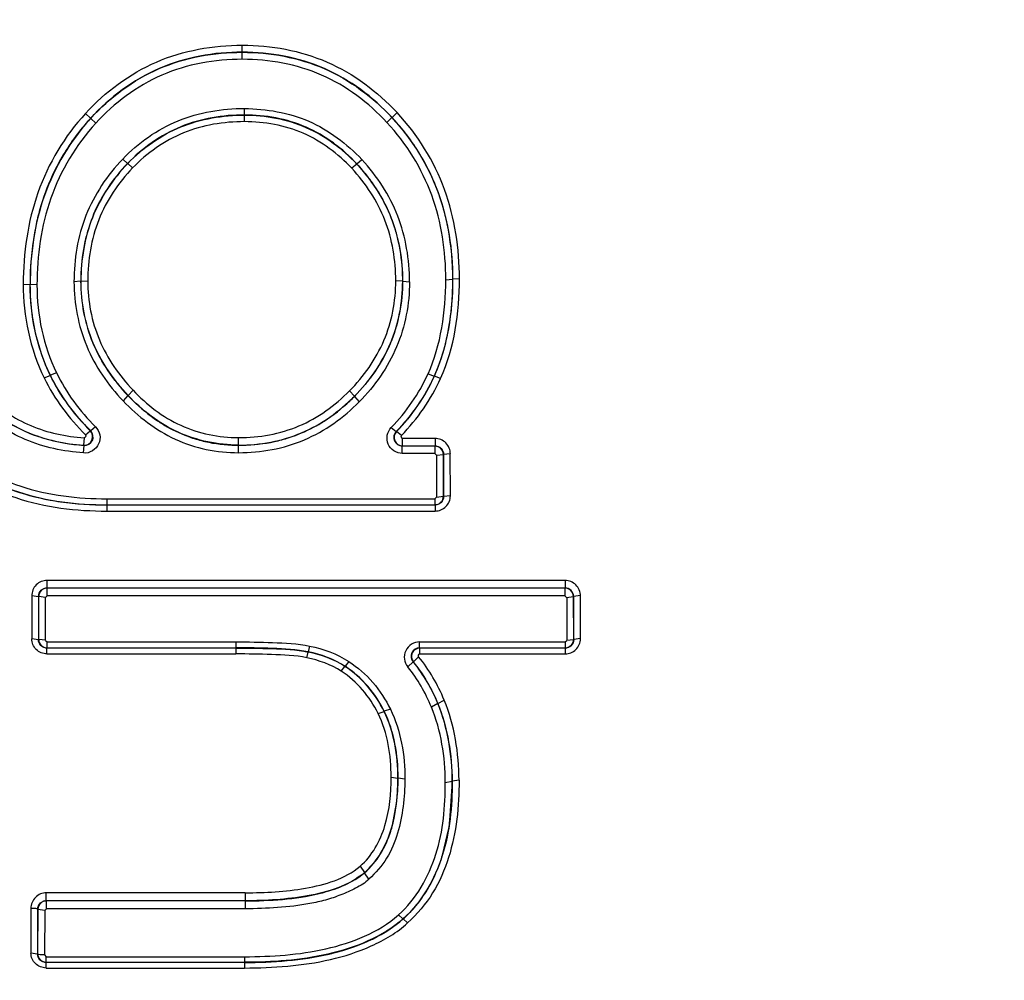
# Model space of a CAD drawing. Units: inches. Extents: x 0 to 20.3, y 0 to 11.
# Drawn here: x 2.1 to 2.3, y 8.5 to 8.7 of the extents above; entities that cross this region are included whole.
import ezdxf

# ---------------------------------------------------------------- set-up
doc = ezdxf.new("R2010")
doc.units = ezdxf.units.IN
doc.header["$LTSCALE"] = 0.935
doc.header["$MEASUREMENT"] = 0
doc.layers.get('0').update_dxf_attribs({"linetype": 'CONTINUOUS'})
doc.styles.get("Standard").update_dxf_attribs({"font": 'txt', "width": 0.8})
doc.dimstyles.new('DIMSTYLE_1', dxfattribs={"dimtxt": 0.09375, "dimasz": 0.1875, "dimexe": 0.125, "dimexo": 0.0625, "dimgap": 0.046875, "dimtad": 0, "dimtih": 1, "dimtoh": 1, "dimdec": 1, "dimlfac": 6.6666666667, "dimzin": 4, "dimdsep": 46, "dimtxsty": 'STANDARD', "dimblk": '_FILLED', "dimblk1": '_FILLED', "dimblk2": '_FILLED', "dimcen": 0.09, "dimadec": 0, "dimazin": 0, "dimtp": 0.001, "dimtm": 0.001, "dimtfac": 1, "dimtdec": 1, "dimtofl": 0, "dimtmove": 0, "dimatfit": 3, "dimldrblk": '_FILLED', "dimfxl": 1, "dimtolj": 1, "dimtzin": 4, "dimarcsym": 0})

# ---------------------------------------------------------------- blocks, each defined once
blk = doc.blocks.new('_FILLED')
at = {"color": 0, "linetype": 'BYBLOCK'}
blk.add_solid([(0, 0), (-1, 0.1666666667), (-1, -0.1666666667)], dxfattribs=at)
blk = doc.blocks.new('*D3')
at = {"color": 2, "linetype": 'CONTINUOUS'}
for p, q in [((2.5796002398, 9.3401296381), (0.4674073166, 9.3401296381)), ((0.5924073166, 9.3401296381), (0.5924073166, 8.7781979193)), ((0.5924073166, 8.0287662004), (0.5924073166, 8.4500729193)), ((2.5796002398, 8.0287662004), (0.4674073166, 8.0287662004))]:
    blk.add_line(p, q, dxfattribs=at)
at = {"color": 2, "linetype": 'CONTINUOUS', "xscale": 0.1875, "yscale": 0.1875, "zscale": 0.1875}
for p, rotation in [((0.5924073166, 9.3401296381), 90), ((0.5924073166, 8.0287662004), 270)]:
    blk.add_blockref('_FILLED', p, dxfattribs=dict(at, rotation=rotation))
at = {"color": 2, "linetype": 'CONTINUOUS', "insert": (0.5174073166, 8.7313229193), "char_height": 0.09375, "width": 0.375, "attachment_point": 2, "line_spacing_factor": 0.9}
blk.add_mtext('222\\P[8.7]', dxfattribs=at)

msp = doc.modelspace()

# ---------------------------------------------------------------- linework, layer by layer
at = {"color": 9, "linetype": 'CONTINUOUS'}
for p, q in [((2.1549596098, 8.6514424991), (2.1549596098, 8.653939969)), ((2.1553459429, 8.6404289401), (2.1553459429, 8.6427646434)), ((2.1281631461, 8.6410329972), (2.1272771288, 8.6418894244)), ((2.1281840145, 8.6410139415), (2.1281631291, 8.641033015)), ((2.1281840145, 8.6410139415), (2.1290699746, 8.6401557717)), ((2.1805156563, 8.6402747308), (2.1813960908, 8.6411388891)), ((2.1814168237, 8.6411580839), (2.1813960736, 8.6411388709)), ((2.1822972423, 8.6420204129), (2.1814168067, 8.641158066)), ((2.1346998535, 8.6330520335), (2.1338337764, 8.6338262777)), ((2.1752017494, 8.6329659672), (2.1760797884, 8.6337272368)), ((2.1346998335, 8.6330520495), (2.1347220968, 8.6330306994)), ((2.1347220968, 8.6330306994), (2.1355880706, 8.6322585645)), ((2.1751791608, 8.6329449291), (2.1743011307, 8.6321856547)), ((2.1752017494, 8.6329659672), (2.1751791899, 8.6329449584)), ((2.1909067144, 8.6125027681), (2.1921066127, 8.6125834311)), ((2.19213606, 8.6125834246), (2.1921065855, 8.6125834246)), ((2.1933359048, 8.612664205), (2.1921360744, 8.6125834228)), ((2.1162602162, 8.6117445068), (2.1174601531, 8.6116626655)), ((2.1174601285, 8.6116626692), (2.1174896047, 8.6116626692)), ((2.1186894494, 8.6115809625), (2.117489619, 8.6116626711)), ((2.1264304882, 8.6122293004), (2.1252306205, 8.6121482427)), ((2.1264304903, 8.6122292993), (2.1264599655, 8.6122292993)), ((2.1264599798, 8.6122292974), (2.1276598102, 8.6123104852)), ((2.1832660443, 8.6122292957), (2.1820662584, 8.612310486)), ((2.183295567, 8.6122292993), (2.1832660918, 8.6122292993)), ((2.1832955414, 8.6122293038), (2.1844954513, 8.6121482377)), ((2.1199569183, 8.5951822189), (2.1210352369, 8.5956075822)), ((2.1210352488, 8.5956075903), (2.1210631698, 8.5956212149)), ((2.1221414581, 8.5960479387), (2.1210631698, 8.5956212149)), ((2.1877640613, 8.595877511), (2.1888590636, 8.5954867468)), ((2.1888873601, 8.5954740702), (2.1888591004, 8.5954867266)), ((2.1899823741, 8.595084592), (2.1888873601, 8.5954740702)), ((2.134768632, 8.592042707), (2.1338975218, 8.5911125108)), ((2.1347680669, 8.592042171), (2.1347882183, 8.5920612583)), ((2.1347882206, 8.5920612591), (2.1356593151, 8.5929896962)), ((2.1747495579, 8.5919229212), (2.1738931323, 8.5928666877)), ((2.1747687917, 8.5919040527), (2.17474957, 8.5919229122)), ((2.1747687938, 8.5919040521), (2.1756252339, 8.5909584919)), ((2.1290352385, 8.5865287579), (2.1281885222, 8.5857888752)), ((2.1812677617, 8.5864005007), (2.1821258827, 8.5856724013)), ((2.1272581251, 8.5850891734), (2.1281064277, 8.5858252738)), ((2.1281064262, 8.5858252722), (2.1281885178, 8.585788885)), ((2.1822002444, 8.5857025373), (2.1821258821, 8.5856724019)), ((2.1830599837, 8.5849781635), (2.1822002557, 8.5857025467)), ((2.1269146683, 8.5819271676), (2.1270016593, 8.5832394126)), ((2.1270215665, 8.5845795035), (2.12693241, 8.5832700375)), ((2.1269324165, 8.5832700243), (2.1270016605, 8.5832394289)), ((2.1543157232, 8.5819580303), (2.1543157232, 8.5846116569)), ((2.1832164922, 8.5818164717), (2.1832164922, 8.5831319891)), ((2.1889766321, 8.5831319891), (2.1832164922, 8.5831319891)), ((2.1832769109, 8.5831574757), (2.1832769109, 8.5844703974)), ((2.1890021186, 8.5844703974), (2.1832769109, 8.5844703974)), ((2.1889766321, 8.5831319891), (2.1889766321, 8.5818164717)), ((2.1890021186, 8.5844703974), (2.1890021186, 8.5831574757)), ((2.1889766321, 8.5818164717), (2.1832164922, 8.5818164717)), ((2.1892762358, 8.5814937488), (2.1889766321, 8.5818164737)), ((2.1892770932, 8.5815166817), (2.1904768585, 8.5816327246)), ((2.1892835023, 8.5814931922), (2.1892835023, 8.5741028013)), ((2.1904769107, 8.5816327246), (2.1905064052, 8.5816622192)), ((2.1904769107, 8.5816327246), (2.1904898877, 8.5742517653)), ((2.1917063107, 8.5817784101), (2.1905064051, 8.5816622185)), ((2.1905195071, 8.5742221467), (2.1905064051, 8.5816622187)), ((2.1917194698, 8.5743154757), (2.1917063659, 8.5817459883)), ((2.189290073, 8.5741272832), (2.1904898612, 8.5742517653)), ((2.1904898877, 8.5742517653), (2.190519507, 8.5742221461)), ((2.1917193242, 8.5743468568), (2.190519507, 8.5742221462)), ((2.1310713898, 8.5727514459), (2.1310713898, 8.573826438)), ((2.1310713898, 8.573826438), (2.188990664, 8.573826438)), ((2.1310713898, 8.5727514459), (2.188990664, 8.5727514459)), ((2.1310713898, 8.5716453703), (2.1310713898, 8.5727173797)), ((2.188990664, 8.5738264352), (2.1892890725, 8.5741023503)), ((2.188990664, 8.573826438), (2.188990664, 8.5727514459)), ((2.1890247303, 8.5727173797), (2.1890247303, 8.5716453703)), ((2.1310713898, 8.5716453703), (2.1890247303, 8.5716453703)), ((2.1204839698, 8.5580604699), (2.1204839698, 8.5594021313)), ((2.2119713098, 8.5594021313), (2.1204839698, 8.5594021313)), ((2.2119713098, 8.5594021313), (2.2119713098, 8.5580604699)), ((2.1194548177, 8.5576559388), (2.1198504285, 8.5579197996)), ((2.1201942926, 8.5580313846), (2.1204839698, 8.5580604699)), ((2.1205085024, 8.5566917261), (2.1205085024, 8.5580359372)), ((2.2119467771, 8.5580359372), (2.1205085024, 8.5580359372)), ((2.2119467771, 8.5580359372), (2.2119467771, 8.5566917261)), ((2.1177785457, 8.5566720321), (2.1177618792, 8.549067754)), ((2.1177787217, 8.5567112867), (2.118978539, 8.5565663576)), ((2.1189785391, 8.5565663565), (2.1189618833, 8.5489560009)), ((2.1190080968, 8.5565367997), (2.118978539, 8.5565663576)), ((2.1189915974, 8.5489857138), (2.1190080968, 8.5565367997)), ((2.1202079172, 8.5563920634), (2.1190081462, 8.5565367997)), ((2.1201997646, 8.548801248), (2.1201997646, 8.5563622199)), ((2.1205085024, 8.5566917271), (2.1202092846, 8.5563631389)), ((2.2119467771, 8.5566917261), (2.1205085024, 8.5566917261)), ((2.2122459895, 8.5563631298), (2.2119467771, 8.556691727)), ((2.2122473651, 8.5563920634), (2.2134471333, 8.5565367993)), ((2.2122555331, 8.556362205), (2.2122555331, 8.5488012627)), ((2.2134471826, 8.5565367996), (2.2134767405, 8.5565663575)), ((2.2134471826, 8.5565367996), (2.2134636821, 8.5489857138)), ((2.2146766504, 8.5567112869), (2.2134767404, 8.5565663563)), ((2.2134933961, 8.548956001), (2.2134767404, 8.5565663567)), ((2.2146933959, 8.5490697259), (2.2146767385, 8.5566698527)), ((2.1177619737, 8.5491096443), (2.1189618833, 8.5489560012)), ((2.1189915974, 8.5489857138), (2.1189618835, 8.5489559999)), ((2.1201914143, 8.5488323435), (2.1189916239, 8.5489857137)), ((2.1201930385, 8.5488005574), (2.1204906919, 8.5485313661)), ((2.1204906919, 8.5474852652), (2.1204906919, 8.5485313691)), ((2.1204906919, 8.5485313691), (2.1538006133, 8.5485313691)), ((2.1538006133, 8.5485313691), (2.1538006133, 8.546406994)), ((2.1862560101, 8.5474852652), (2.1862560101, 8.5485313691)), ((2.1862560101, 8.5485313691), (2.2119645876, 8.5485313691)), ((2.2119645876, 8.5485313661), (2.212262245, 8.5488005747)), ((2.2119645876, 8.5485313691), (2.2119645876, 8.5474852652)), ((2.212263868, 8.5488323435), (2.2134636556, 8.5489857138)), ((2.2134636821, 8.5489857138), (2.213493396, 8.5489559999)), ((2.2146932132, 8.5491096441), (2.213493396, 8.5489559999)), ((2.1204554953, 8.546406994), (2.1204554953, 8.5474500686)), ((2.1538006133, 8.5474500686), (2.1204554953, 8.5474500686)), ((2.1204554953, 8.546406994), (2.1538006133, 8.546406994)), ((2.1204906919, 8.5474852652), (2.1538006133, 8.5474852652)), ((2.1663609471, 8.5457297678), (2.1665992262, 8.5467481673)), ((2.1665992262, 8.5467481673), (2.1666062003, 8.5467825851)), ((2.1668444794, 8.5478039595), (2.1666062003, 8.5467825851)), ((2.1862560101, 8.5474852652), (2.2119645876, 8.5474852652)), ((2.1863303298, 8.546406994), (2.1863303298, 8.5474500686)), ((2.1863303298, 8.546406994), (2.2119997842, 8.546406994)), ((2.2119997842, 8.5474500686), (2.2119997842, 8.546406994)), ((2.1737708611, 8.5450731094), (2.1731178797, 8.5442242056)), ((2.1841905138, 8.5441041041), (2.1851180447, 8.5450239855)), ((2.1851714433, 8.5450000753), (2.1851180259, 8.545023968)), ((2.1861004697, 8.5459166607), (2.1851714465, 8.5450000753)), ((2.1724461614, 8.5433490047), (2.1730991429, 8.5441953229)), ((2.1730991429, 8.5441953229), (2.1731178797, 8.5442242056)), ((2.1895088007, 8.5376496634), (2.1906202476, 8.5382677606)), ((2.1789381255, 8.5358960443), (2.1800145171, 8.5362572914)), ((2.180014517, 8.5362572914), (2.1800435366, 8.5362715813)), ((2.1811199784, 8.5366343547), (2.1800435497, 8.5362715918)), ((2.189483363, 8.5376393234), (2.1883719343, 8.5370204464)), ((2.1894833685, 8.537639323), (2.1895087995, 8.5376496657)), ((2.1812534199, 8.5246555528), (2.1824532494, 8.5244738712)), ((2.1824532658, 8.5244738755), (2.1824830091, 8.5244738755)), ((2.1836828952, 8.5242924929), (2.1824830075, 8.5244738761)), ((2.1908197944, 8.5237252275), (2.1920195846, 8.5239072778)), ((2.192049376, 8.52390727), (2.1920196303, 8.52390727)), ((2.1932492602, 8.5240896026), (2.1920493504, 8.5239072598)), ((2.1916358531, 8.517005389), (2.1920447683, 8.5229663348)), ((2.1814994468, 8.5161510628), (2.1822232145, 8.51999141)), ((2.190337008, 8.5108866244), (2.1914262787, 8.5155868756)), ((2.1757526755, 8.5088947993), (2.1765305925, 8.5077815844)), ((2.1765305918, 8.507781586), (2.1765463825, 8.5077630426)), ((2.177324312, 8.5066480179), (2.1765463845, 8.5077630398)), ((2.1203430318, 8.5028142409), (2.1203430318, 8.5042191674)), ((2.1554747197, 8.5042191674), (2.1203430318, 8.5042191674)), ((2.1554747197, 8.5042191674), (2.1554747197, 8.5028142409)), ((2.1176349503, 8.5014726523), (2.1176100729, 8.4935716694)), ((2.1188350478, 8.5013226798), (2.1188101924, 8.493417144)), ((2.1188648065, 8.5012929232), (2.1188350475, 8.5013226821)), ((2.1188401793, 8.4934471288), (2.1188648065, 8.5012929232)), ((2.1200646298, 8.5010850249), (2.1188648112, 8.5012929231)), ((2.1193266542, 8.5024228192), (2.1197134255, 8.5026758518)), ((2.1200338151, 8.5027812132), (2.1203430318, 8.5028142409)), ((2.1203654954, 8.5013843987), (2.1200646289, 8.501085033)), ((2.1203654954, 8.5013844025), (2.1203654954, 8.5027917773)), ((2.1554747197, 8.5027917773), (2.1203654954, 8.5027917773)), ((2.1554747197, 8.5013844025), (2.1203654954, 8.5013844025)), ((2.1554747197, 8.5027917773), (2.1554747197, 8.5013844025)), ((2.120064632, 8.5010850318), (2.1200399965, 8.4932302588)), ((2.1825481519, 8.5003127106), (2.183341493, 8.4996212868)), ((2.1833649531, 8.4995946335), (2.1833414643, 8.4996212874)), ((2.1841582206, 8.4989056745), (2.183364953, 8.4995946334)), ((2.1176102747, 8.4936343868), (2.1188101924, 8.4934171449)), ((2.1188401793, 8.4934471288), (2.1188101926, 8.4934171421)), ((2.1200399942, 8.4932302579), (2.1203389849, 8.4929289913)), ((2.1203389849, 8.4919463913), (2.1203389849, 8.4929289945)), ((2.1203389849, 8.4929289945), (2.1553459429, 8.4929289945)), ((2.1553459429, 8.4929289945), (2.1553459429, 8.4919463913)), ((2.1203011977, 8.4909291327), (2.1203011977, 8.4919086041)), ((2.1203011977, 8.4909291327), (2.1553459429, 8.4909291327)), ((2.1203389849, 8.4919463913), (2.1553459429, 8.4919463913)), ((2.1553459429, 8.4919086041), (2.1553459429, 8.4909291327))]:
    msp.add_line(p, q, dxfattribs=at)
for centre, radius, start, end in [((2.1575854791, 8.6140390736), 0.039928255, 138.5804941294, 149.7533559193), ((2.159033848, 8.6128106585), 0.0418270619, 137.5660310088, 138.6312080744), ((2.1500778968, 8.6121100973), 0.0427307157, 41.8467714319, 42.8274298582), ((2.1568336109, 8.6145451795), 0.0390238487, 149.8392083635, 155.3041155039), ((2.1535768123, 8.6148043711), 0.0383077029, 25.1238981936, 30.5767097494), ((2.1594094823, 8.6093834943), 0.0342164508, 136.2328045658, 137.4003886685), ((2.1501140349, 8.6096310142), 0.0342623948, 41.6734612662, 42.9269664158), ((2.1582260998, 8.6139506188), 0.040537408, 155.3629179042, 164.2423596465), ((2.1528303404, 8.6144926552), 0.0391159153, 16.0944458217, 25.0730562632), ((2.1546984031, 8.6130447474), 0.0282384323, 147.809170535, 153.4804336473), ((2.1544675727, 8.6128978888), 0.0288091675, 26.0158020337, 31.5507014137), ((2.161149452, 8.6131030837), 0.0435810673, 164.2137088615, 168.3245223112), ((2.1542446108, 8.6132915017), 0.0277222164, 153.5179900268, 163.1691483586), ((2.154895729, 8.6131236463), 0.0283253774, 16.745681547, 25.9852891969), ((2.1506212148, 8.6138438657), 0.0414183163, 11.8863556151, 16.1095846482), ((2.155067538, 8.6130509972), 0.0285795311, 163.1853353679, 167.5492235528), ((2.1542311462, 8.6129326567), 0.0290168073, 12.3280613504, 16.7287160889), ((2.1753231277, 8.611594777), 0.057863044, 178.8940720588, 179.9326637548), ((2.1617743126, 8.6122779175), 0.0353438301, 177.6083938457, 180.0788072612), ((2.1483519657, 8.6122768362), 0.0349436081, 359.9220630807, 2.189710632), ((2.137856829, 8.6124691878), 0.0542793512, 355.9928559954, 0.1205853666), ((2.1384296454, 8.6125214268), 0.0537064528, 0.0662480796, 1.2423089646), ((2.1567399399, 8.6115673824), 0.039279927, 179.8610095236, 187.7909746708), ((2.1440884466, 8.6120577082), 0.0480342198, 352.9442970137, 355.9630391075), ((2.1546393629, 8.6113299553), 0.0371665874, 187.8673108108, 188.6744382332), ((2.1603174843, 8.6162900511), 0.035223253, 223.5028181474, 225.5792144572), ((2.1507058425, 8.6155624388), 0.0337452906, 313.4979994093, 315.4857208713), ((2.1548349217, 8.609704562), 0.0266359027, 236.0993504965, 240.4957401028), ((2.1540610269, 8.6083224774), 0.025051915, 240.4794446532, 250.8689909098), ((2.1550798252, 8.6099191194), 0.0265813462, 287.8561403272, 297.9552856058), ((2.15475606, 8.6105143931), 0.0272589359, 297.9698569552, 302.4881379293), ((2.1281097051, 8.6119882379), 0.0286864001, 252.6054070263, 253.2849137562), ((2.1538821037, 8.6078943565), 0.0245888169, 250.9359451761, 257.0253823436), ((2.1543157593, 8.6119651947), 0.0286917975, 268.9406375166, 269.9999279721), ((2.1543166147, 8.6162772829), 0.0330038857, 269.9984522643, 271.021284167), ((2.1549524939, 8.6103745639), 0.0270539013, 282.1357175366, 287.8170569581), ((2.1299109946, 8.6220844564), 0.0493110723, 260.6784895918, 261.7930305795), ((2.1205023954, 8.5564963017), 0.0015656969, 101.3489090711, 114.6079403463), ((2.1404731109, 8.5245601555), 0.0420099908, 356.8529703896, 359.8934376817), ((2.130871167, 8.5237363779), 0.0611784477, 359.2788083764, 0.1600467251), ((2.1469061701, 8.5241990707), 0.0355668108, 353.2058255566, 356.8648517873), ((2.1491532129, 8.5225571334), 0.0428438629, 350.6369457489, 352.5546277313), ((2.1596140343, 8.5219777055), 0.0226477603, 342.3425251437, 345.0917252379), ((2.1607675017, 8.5199478392), 0.0309267088, 340.3913297505, 342.9629550444), ((2.1678957303, 8.5166697238), 0.0230616345, 324.5494619101, 328.9780466321), ((2.1610387225, 8.5350409028), 0.0318454044, 283.65902596, 285.031112708), ((2.1686364401, 8.5161275006), 0.0221437539, 313.8982176545, 324.5807502147), ((2.1203618023, 8.5012440389), 0.0015717762, 102.0445982857, 114.3627425643), ((2.1693953194, 8.5153746371), 0.0210750843, 311.5176449358, 313.8307744328), ((2.1654548097, 8.5216481781), 0.0284987704, 295.8454294156, 296.3433298442), ((2.1598227515, 8.5385945975), 0.0463901989, 283.0518894384, 283.8387891154)]:
    msp.add_arc(centre, radius, start, end, dxfattribs=at)
at = {"color": 7, "linetype": 'CONTINUOUS'}
for centre, radius, start, end in [((2.1832776703, 8.584658065), 0.0015005895, 135.8897453877, 269.9710060488), ((2.1889770138, 8.5816320922), 0.001499897, 0.024158923, 90.0145841815), ((2.1889906045, 8.5742507296), 0.0014992836, 270.0022760272, 0.0395815896), ((2.12050862, 8.5565354134), 0.0015005238, 90.0044905591, 179.9470651184), ((2.2119466683, 8.5565354222), 0.001500515, 0.0525950332, 89.9958450706), ((2.1204912063, 8.5489848743), 0.0014996091, 179.9679239555, 269.9803485544), ((2.2119644694, 8.5489844784), 0.0014992132, 270.0045141427, 0.0472121987), ((2.1863322624, 8.5459500718), 0.0014999981, 90.0738214487, 219.2963641987), ((2.1203654966, 8.5012910861), 0.0015006912, 90.0000422741, 179.9298613137), ((2.1203396164, 8.4934458288), 0.0014994377, 179.9503262301, 269.9758688394)]:
    msp.add_arc(centre, radius, start, end, dxfattribs=at)
at = {"color": 9, "linetype": 'CONTINUOUS'}
for points, knots in [([(2.127277169, 8.6418893868), (2.1307546853, 8.6456888284), (2.139306101, 8.6520958453), (2.1498063207, 8.6539399499), (2.1549596098, 8.653939969)], [0, 0, 0, 0, 0.4998704336, 1, 1, 1, 1]), ([(2.1549596098, 8.6527066599), (2.1499693379, 8.652706642), (2.1398005117, 8.6509266357), (2.1315274079, 8.644712825), (2.1281631429, 8.6410329834)], [0, 0, 0, 0, 0.5002175386, 1, 1, 1, 1]), ([(2.1281840262, 8.6410139925), (2.1315465081, 8.6446920585), (2.1398136014, 8.6509011568), (2.1499745625, 8.652678402), (2.1549596098, 8.6526784722)], [0, 0, 0, 0, 0.4999182735, 1, 1, 1, 1]), ([(2.1549596098, 8.653939969), (2.1600473594, 8.6539299369), (2.1704075907, 8.6520683269), (2.1788434941, 8.6457540202), (2.1822972024, 8.642020375)], [0, 0, 0, 0, 0.5000825504, 1, 1, 1, 1]), ([(2.1814168278, 8.6411580654), (2.1780701079, 8.644768752), (2.1699196369, 8.6508957852), (2.1598852286, 8.6527065659), (2.1549596098, 8.6527066819)], [0, 0, 0, 0, 0.4998756232, 1, 1, 1, 1]), ([(2.1549596098, 8.6526784985), (2.1598809862, 8.6526784756), (2.1699077927, 8.650869946), (2.1780516899, 8.6447471205), (2.1813960795, 8.641138937)], [0, 0, 0, 0, 0.5000826847, 1, 1, 1, 1]), ([(2.1549596098, 8.6514424991), (2.1501366361, 8.6514424326), (2.1403065167, 8.6497305837), (2.1323187039, 8.6437134078), (2.1290699746, 8.6401557717)], [0, 0, 0, 0, 0.5002692927, 1, 1, 1, 1]), ([(2.1805156563, 8.6402747308), (2.177283169, 8.6437661101), (2.1694160964, 8.6496993456), (2.1597176476, 8.6514424236), (2.1549596098, 8.6514424458)], [0, 0, 0, 0, 0.4999987808, 1, 1, 1, 1]), ([(2.1338338597, 8.6338261992), (2.1365667392, 8.6367024709), (2.143299555, 8.6414474591), (2.1513739601, 8.6427530316), (2.1553459429, 8.6427646434)], [0, 0, 0, 0, 0.4997206936, 1, 1, 1, 1]), ([(2.1553459429, 8.6427646434), (2.159204251, 8.6426933595), (2.1670897586, 8.6414102325), (2.1734133029, 8.6365149094), (2.1760797884, 8.6337272368)], [0, 0, 0, 0, 0.50008698, 1, 1, 1, 1]), ([(2.127277169, 8.6418893868), (2.1235712714, 8.6378984824), (2.1177922757, 8.6282158177), (2.1162924614, 8.6171937302), (2.1162603112, 8.611744505)], [0, 0, 0, 0, 0.4998564029, 1, 1, 1, 1]), ([(2.1553459429, 8.6416109206), (2.1515307666, 8.6416108905), (2.1437754858, 8.6403621188), (2.1373303486, 8.6357981805), (2.1346998335, 8.6330520495)], [0, 0, 0, 0, 0.5008161409, 1, 1, 1, 1]), ([(2.1347220968, 8.6330306994), (2.1373523234, 8.6357766614), (2.143794425, 8.640329681), (2.1515390891, 8.6415798861), (2.1553459429, 8.6415798071)], [0, 0, 0, 0, 0.4997086625, 1, 1, 1, 1]), ([(2.1553459429, 8.640428547), (2.1516969246, 8.6404285442), (2.1442757191, 8.6392501138), (2.1381068441, 8.6348847009), (2.1355883547, 8.6322582927)], [0, 0, 0, 0, 0.5007015944, 1, 1, 1, 1]), ([(2.1752017494, 8.6329659673), (2.1726868038, 8.635669852), (2.1665686069, 8.6402591558), (2.1590411277, 8.6416108244), (2.1553459429, 8.6416109206)], [0, 0, 0, 0, 0.4998310161, 1, 1, 1, 1]), ([(2.1553459429, 8.6415798071), (2.159036052, 8.6415798853), (2.1665529619, 8.6402251011), (2.1726667578, 8.635646075), (2.1751791899, 8.6329449584)], [0, 0, 0, 0, 0.5000785991, 1, 1, 1, 1]), ([(2.1743011508, 8.6321856741), (2.1718757402, 8.6347445574), (2.1660745787, 8.6391803718), (2.1588726406, 8.640403933), (2.1553459429, 8.6404289401)], [0, 0, 0, 0, 0.4999223795, 1, 1, 1, 1]), ([(2.1933358773, 8.612664206), (2.1933052402, 8.617990451), (2.1917407618, 8.6287762579), (2.1859434096, 8.6381389424), (2.1822972024, 8.642020375)], [0, 0, 0, 0, 0.500041774, 1, 1, 1, 1]), ([(2.1290700145, 8.6401557344), (2.1255960834, 8.6363514264), (2.1201063092, 8.627205809), (2.1186956996, 8.6167500558), (2.1186894759, 8.6115809599)], [0, 0, 0, 0, 0.4991615009, 1, 1, 1, 1]), ([(2.1909067144, 8.6125027681), (2.1909007927, 8.6175430824), (2.1894332707, 8.627755781), (2.1839335554, 8.6365829528), (2.1805156553, 8.64027473)], [0, 0, 0, 0, 0.5004611168, 1, 1, 1, 1]), ([(2.1338338597, 8.6338261992), (2.1310919035, 8.6309602394), (2.1265343043, 8.6241705072), (2.1252260566, 8.6161125291), (2.1252306731, 8.6121482395)], [0, 0, 0, 0, 0.500130656, 1, 1, 1, 1]), ([(2.1844953842, 8.6121482395), (2.1845000614, 8.6160810421), (2.1831887415, 8.6240645367), (2.1787584813, 8.6308439293), (2.1760797884, 8.6337272368)], [0, 0, 0, 0, 0.4998231481, 1, 1, 1, 1]), ([(2.1355880633, 8.6322585708), (2.1330612522, 8.6296234182), (2.1288463163, 8.623383003), (2.1276554741, 8.6159603782), (2.1276597726, 8.6123104852)], [0, 0, 0, 0, 0.5000662856, 1, 1, 1, 1]), ([(2.1820663422, 8.6123104851), (2.1820705751, 8.6159343978), (2.1808761195, 8.623295758), (2.1767725124, 8.6295316407), (2.1743012004, 8.6321857194)], [0, 0, 0, 0, 0.4998216078, 1, 1, 1, 1]), ([(2.1252306731, 8.6121482395), (2.1252352934, 8.608284511), (2.1267120241, 8.6004414252), (2.1312358589, 8.5939193625), (2.1338975462, 8.5911125323)], [0, 0, 0, 0, 0.4997118269, 1, 1, 1, 1]), ([(2.1264304882, 8.6122293004), (2.1264350969, 8.6085248049), (2.1278498343, 8.600993405), (2.1322070117, 8.5947413597), (2.13476662, 8.5920448208)], [0, 0, 0, 0, 0.499095988, 1, 1, 1, 1]), ([(2.1276595886, 8.6123104858), (2.1276638491, 8.6087617327), (2.1290205291, 8.6015470799), (2.1332071628, 8.5955696687), (2.1356591622, 8.5929895519)], [0, 0, 0, 0, 0.4992515032, 1, 1, 1, 1]), ([(2.1738929514, 8.5928668642), (2.1764128504, 8.5954267895), (2.1806987443, 8.6014383229), (2.182061726, 8.6087267394), (2.1820660116, 8.6123104863)], [0, 0, 0, 0, 0.5005811336, 1, 1, 1, 1]), ([(2.1747687938, 8.5919040521), (2.1774014972, 8.5945812767), (2.181866521, 8.6008723905), (2.1832909751, 8.6084858603), (2.1832955689, 8.6122293004)], [0, 0, 0, 0, 0.5007585213, 1, 1, 1, 1]), ([(2.1844953842, 8.6121482395), (2.1844907863, 8.6082431724), (2.1830057736, 8.6003106111), (2.1783644028, 8.5937471726), (2.1756252225, 8.5909585029)], [0, 0, 0, 0, 0.4997525521, 1, 1, 1, 1]), ([(2.1096182542, 8.5920991753), (2.1118861973, 8.5898360001), (2.1173783352, 8.5861279069), (2.1238069953, 8.5848189914), (2.1270216117, 8.5845801077)], [0, 0, 0, 0, 0.4984835455, 1, 1, 1, 1]), ([(2.1356600336, 8.5929903743), (2.1380649191, 8.5904599485), (2.1437331556, 8.5860501551), (2.1508339164, 8.584612671), (2.1543157232, 8.5846126487)], [0, 0, 0, 0, 0.5006535574, 1, 1, 1, 1]), ([(2.1543157232, 8.5846121507), (2.1579351797, 8.5846121828), (2.1652999534, 8.585915881), (2.1713551255, 8.5902892359), (2.1738927781, 8.5928670338)], [0, 0, 0, 0, 0.5001502964, 1, 1, 1, 1]), ([(2.126914669, 8.581927177), (2.1234065432, 8.5821821126), (2.1163802883, 8.5836317143), (2.1103823717, 8.5876918991), (2.1079009957, 8.5901734582)], [0, 0, 0, 0, 0.5005729268, 1, 1, 1, 1]), ([(2.1338975462, 8.5911125323), (2.1365349139, 8.5883569878), (2.1427339123, 8.583550006), (2.1505019782, 8.5819345317), (2.1543157232, 8.5819580397)], [0, 0, 0, 0, 0.5000303356, 1, 1, 1, 1]), ([(2.1543157232, 8.5819580397), (2.1582565943, 8.5819580544), (2.1662688082, 8.5833993654), (2.1728661326, 8.5881495981), (2.1756252225, 8.5909585029)], [0, 0, 0, 0, 0.5002251006, 1, 1, 1, 1]), ([(2.1290351828, 8.5865286949), (2.1293913521, 8.5861251767), (2.1299708208, 8.5851420903), (2.129722175, 8.5834112348), (2.1285842406, 8.5822126348), (2.1274361929, 8.5817870219), (2.126914669, 8.581927177)], [0, 0, 0, 0, 0.2499882812, 0.4996067463, 0.7491730129, 1, 1, 1, 1]), ([(2.1832164922, 8.5818164717), (2.1822196439, 8.5818468983), (2.1800548089, 8.5831484588), (2.1805522142, 8.5857084518), (2.1812677617, 8.5864005007)], [0, 0, 0, 0, 0.5004649041, 1, 1, 1, 1]), ([(2.1270016597, 8.5832394139), (2.1275730287, 8.5831976554), (2.1288829517, 8.583916899), (2.1285908929, 8.5853870092), (2.1281885144, 8.5857888829)], [0, 0, 0, 0, 0.5018397879, 1, 1, 1, 1]), ([(2.1821258827, 8.5856724014), (2.1817410413, 8.5852773709), (2.1814533586, 8.5838802358), (2.182662019, 8.5831316865), (2.1832164922, 8.5831319891)], [0, 0, 0, 0, 0.4986556879, 1, 1, 1, 1]), ([(2.1027306174, 8.5838668455), (2.1063612883, 8.5803046273), (2.1155982922, 8.5749781929), (2.125937031, 8.573826454), (2.1310713898, 8.573826438)], [0, 0, 0, 0, 0.497652425, 1, 1, 1, 1]), ([(2.1917127733, 8.5817459991), (2.1917115584, 8.5824382998), (2.1911450353, 8.5838863907), (2.1896970987, 8.5844702457), (2.1890021186, 8.5844703974)], [0, 0, 0, 0, 0.4990347009, 1, 1, 1, 1]), ([(2.1890021186, 8.5831574756), (2.1893857503, 8.583157492), (2.190182691, 8.5828387641), (2.1905053089, 8.5820435535), (2.1905064052, 8.5816622191)], [0, 0, 0, 0, 0.5015005136, 1, 1, 1, 1]), ([(2.1010303053, 8.5823567758), (2.1048933222, 8.5785750508), (2.1146684901, 8.5729013236), (2.1256360402, 8.5716454331), (2.1310713898, 8.5716453703)], [0, 0, 0, 0, 0.4986443021, 1, 1, 1, 1]), ([(2.1890247303, 8.5716453703), (2.1897089081, 8.571645417), (2.1911316387, 8.5722115376), (2.1917138682, 8.5736329975), (2.1917127733, 8.5743154636)], [0, 0, 0, 0, 0.5006259291, 1, 1, 1, 1]), ([(2.190519507, 8.5742221461), (2.1905209437, 8.5738417485), (2.1902088988, 8.573042264), (2.1894100766, 8.5727173233), (2.1890247303, 8.5727173797)], [0, 0, 0, 0, 0.4967704611, 1, 1, 1, 1]), ([(2.1204839698, 8.5594021313), (2.1197884657, 8.5594020873), (2.1183383594, 8.5588164459), (2.1177720065, 8.5573660022), (2.117770394, 8.5566720492)], [0, 0, 0, 0, 0.5005574817, 1, 1, 1, 1]), ([(2.2146848855, 8.5566698698), (2.2146833759, 8.557363026), (2.2141198608, 8.5588147612), (2.2126683313, 8.5594019781), (2.2119713098, 8.5594021313)], [0, 0, 0, 0, 0.4986103494, 1, 1, 1, 1]), ([(2.2134767405, 8.5565663574), (2.2134753533, 8.5569472299), (2.2131521691, 8.557741863), (2.2123553189, 8.5580604846), (2.2119713098, 8.5580604698)], [0, 0, 0, 0, 0.4979512634, 1, 1, 1, 1]), ([(2.1204554953, 8.546406994), (2.119773601, 8.5464502909), (2.1183500301, 8.5469522099), (2.1177790481, 8.5483882303), (2.117770394, 8.5490677351)], [0, 0, 0, 0, 0.5013602529, 1, 1, 1, 1]), ([(2.1204554953, 8.5474500686), (2.1200689159, 8.5474500967), (2.1192694584, 8.5477766204), (2.1189601635, 8.5485766961), (2.1189618835, 8.5489559999)], [0, 0, 0, 0, 0.5047472971, 1, 1, 1, 1]), ([(2.1538006133, 8.5485326778), (2.15597269, 8.5485326779), (2.1603217708, 8.5484586254), (2.1647029773, 8.5482424335), (2.1668442862, 8.5478030337)], [0, 0, 0, 0, 0.49841095, 1, 1, 1, 1]), ([(2.1862560101, 8.5485313691), (2.1852924774, 8.5485835725), (2.1837287257, 8.5475055463), (2.1834354919, 8.5454599354), (2.183900728, 8.5445138061), (2.1841905253, 8.5441041139)], [0, 0, 0, 0, 0.4902070641, 0.745064387, 1, 1, 1, 1]), ([(2.2119997842, 8.546406994), (2.2126832269, 8.5464070415), (2.2141026847, 8.5469715537), (2.2146862701, 8.5483892788), (2.2146848855, 8.5490697071)], [0, 0, 0, 0, 0.5011046027, 1, 1, 1, 1]), ([(2.213493396, 8.5489559999), (2.2134951362, 8.5485766114), (2.2131854812, 8.5477767352), (2.2123862401, 8.5474500245), (2.2119997842, 8.5474500686)], [0, 0, 0, 0, 0.4953885222, 1, 1, 1, 1]), ([(2.1666062003, 8.5467825851), (2.1645269545, 8.5472049452), (2.1602263279, 8.5474113914), (2.1559570095, 8.5474852653), (2.1538006133, 8.5474852652)], [0, 0, 0, 0, 0.4959460362, 1, 1, 1, 1]), ([(2.1538006133, 8.5474500595), (2.1559231634, 8.5474500595), (2.1601899954, 8.5473761048), (2.1644890619, 8.5471766106), (2.1665991411, 8.5467481293)], [0, 0, 0, 0, 0.496422311, 1, 1, 1, 1]), ([(2.1663609471, 8.5457297678), (2.1643140564, 8.5461449824), (2.1600946993, 8.5463324324), (2.1559078715, 8.546406994), (2.1538006133, 8.546406994)], [0, 0, 0, 0, 0.4977741592, 1, 1, 1, 1]), ([(2.1862560097, 8.5474852626), (2.1857194714, 8.5474855195), (2.1845571557, 8.5467712778), (2.1847770612, 8.5454364048), (2.1851180437, 8.5450239867)], [0, 0, 0, 0, 0.5006598413, 1, 1, 1, 1]), ([(2.1757530415, 8.5088943793), (2.1778996467, 8.5107133824), (2.1807757943, 8.5160683239), (2.1812463071, 8.5217790461), (2.1812540064, 8.5246555541)], [0, 0, 0, 0, 0.4944766514, 1, 1, 1, 1]), ([(2.1836828264, 8.5242924801), (2.183612575, 8.521085156), (2.1831914502, 8.5162024649), (2.1806730127, 8.5102038736), (2.1785316543, 8.5077174395), (2.1773242967, 8.5066480354)], [0, 0, 0, 0, 0.498939403, 0.7491586307, 1, 1, 1, 1]), ([(2.1932491932, 8.5240895987), (2.1932660729, 8.5195106), (2.1925486245, 8.5125226125), (2.1888695677, 8.5040277931), (2.185877384, 8.5004326326), (2.1841582207, 8.4989056745)], [0, 0, 0, 0, 0.4991678774, 0.7493412308, 1, 1, 1, 1]), ([(2.1825481518, 8.5003127105), (2.1856929598, 8.5030987688), (2.1900902421, 8.510928439), (2.1908311536, 8.5194623721), (2.190819746, 8.5237252229)], [0, 0, 0, 0, 0.4963703335, 1, 1, 1, 1]), ([(2.1554747197, 8.5042184635), (2.1590280766, 8.5042184611), (2.1659595022, 8.5046000867), (2.1731100468, 8.506654625), (2.1757531432, 8.5088942617)], [0, 0, 0, 0, 0.5063394042, 1, 1, 1, 1]), ([(2.1773242967, 8.5066480354), (2.176687976, 8.5059433075), (2.1749762492, 8.5049839543), (2.1723956654, 8.5038052233), (2.1696754066, 8.5028840802), (2.1640843309, 8.5016729771), (2.1592870498, 8.5014123982), (2.1554747197, 8.5013844025)], [0, 0, 0, 0, 0.1245760633, 0.2500688443, 0.3745860499, 0.4998007749, 1, 1, 1, 1]), ([(2.1203430318, 8.5042191674), (2.1196429017, 8.5042192168), (2.1181857152, 8.5036259403), (2.1176242824, 8.5021681475), (2.1176228029, 8.5014726886)], [0, 0, 0, 0, 0.5016730173, 1, 1, 1, 1]), ([(2.1176351361, 8.5015308588), (2.1178419007, 8.50153009), (2.1182151, 8.5014869453), (2.1187266956, 8.5014934243), (2.1188350438, 8.5013226826)], [0, 0, 0, 0, 0.5055602873, 1, 1, 1, 1]), ([(2.1553459429, 8.4929289945), (2.1601554555, 8.4929289918), (2.169659613, 8.4935498676), (2.1790127134, 8.497180587), (2.1825481966, 8.5003126657)], [0, 0, 0, 0, 0.5045219092, 1, 1, 1, 1]), ([(2.1553459429, 8.4909291327), (2.1604281268, 8.4909706878), (2.1681385493, 8.4914441761), (2.1778338507, 8.4945668075), (2.1823080596, 8.497178848), (2.1841582207, 8.4989056745)], [0, 0, 0, 0, 0.5005792173, 0.7507309508, 1, 1, 1, 1]), ([(2.1203011977, 8.4909291327), (2.1196207117, 8.4909712264), (2.1182066164, 8.491471355), (2.1176279622, 8.4928973358), (2.1176228029, 8.4935716298)], [0, 0, 0, 0, 0.5027552884, 1, 1, 1, 1]), ([(2.1203011977, 8.4919086041), (2.1199114381, 8.4919086852), (2.1191109456, 8.4922400219), (2.1188078095, 8.4930408055), (2.1188101926, 8.4934171421)], [0, 0, 0, 0, 0.5087556496, 1, 1, 1, 1]), ([(2.1200399961, 8.4932302579), (2.1197738949, 8.4932310854), (2.1194578371, 8.493288128), (2.118854236, 8.4933031416), (2.1188402058, 8.4934471288)], [0, 0, 0, 0, 0.6478111239, 1, 1, 1, 1])]:
    msp.add_open_spline(points, degree=3, knots=knots, dxfattribs=at)
at = {"color": 7, "linetype": 'CONTINUOUS'}
for points, knots in [([(2.1281839975, 8.6410139592), (2.1246078185, 8.637102027), (2.1189587708, 8.6277103958), (2.1174958435, 8.6169675813), (2.1174895776, 8.6116626758)], [0, 0, 0, 0, 0.4997786386, 1, 1, 1, 1]), ([(2.1813960736, 8.6411388709), (2.1849159252, 8.637341017), (2.1905781166, 8.6282668046), (2.1921007605, 8.6177638879), (2.1921065855, 8.6125834246)], [0, 0, 0, 0, 0.4998873084, 1, 1, 1, 1]), ([(2.1347221258, 8.6330306695), (2.1320891868, 8.630281822), (2.1277044857, 8.623770768), (2.126455657, 8.6160345233), (2.1264599798, 8.6122292974)], [0, 0, 0, 0, 0.5000756624, 1, 1, 1, 1]), ([(2.1751791899, 8.6329449584), (2.1777528004, 8.6301782458), (2.1820199132, 8.6236752074), (2.183270323, 8.6160061605), (2.1832660918, 8.6122292993)], [0, 0, 0, 0, 0.5001179929, 1, 1, 1, 1]), ([(2.1347882183, 8.5920612583), (2.1322340626, 8.5947521043), (2.1278829527, 8.600999014), (2.1264641831, 8.6085233314), (2.1264599655, 8.6122292993)], [0, 0, 0, 0, 0.5002740839, 1, 1, 1, 1]), ([(2.1832660918, 8.6122292993), (2.1832618229, 8.6084855996), (2.181834116, 8.6008804454), (2.1773765737, 8.5945948143), (2.17474957, 8.5919229122)], [0, 0, 0, 0, 0.4997780759, 1, 1, 1, 1]), ([(2.1543157232, 8.5832988874), (2.1506682204, 8.5832991941), (2.1432387808, 8.5848065518), (2.1373008707, 8.5894140847), (2.1347882183, 8.5920612583)], [0, 0, 0, 0, 0.4998434417, 1, 1, 1, 1]), ([(2.1543157232, 8.5832988857), (2.1580939633, 8.5832989265), (2.1657796698, 8.58466882), (2.1721022485, 8.5892304415), (2.1747495579, 8.5919229212)], [0, 0, 0, 0, 0.5001524979, 1, 1, 1, 1]), ([(2.1087689354, 8.5911465128), (2.1111399106, 8.5887775439), (2.1168712206, 8.5849018969), (2.1235814495, 8.5835193373), (2.1269324085, 8.5832700319)], [0, 0, 0, 0, 0.4993613387, 1, 1, 1, 1]), ([(2.1269324165, 8.5832700243), (2.1275015683, 8.5832279862), (2.1288072287, 8.5839561068), (2.1285093896, 8.5854216832), (2.1281064262, 8.5858252722)], [0, 0, 0, 0, 0.5001679663, 1, 1, 1, 1]), ([(2.1018918041, 8.5831223267), (2.1056414911, 8.5794478439), (2.1151463606, 8.5739525151), (2.1257945877, 8.5727514587), (2.1310713898, 8.5727514459)], [0, 0, 0, 0, 0.4987245856, 1, 1, 1, 1]), ([(2.1765305925, 8.5077815844), (2.1788262597, 8.509729891), (2.1819280885, 8.5153786865), (2.1824452586, 8.5214461115), (2.1824531779, 8.5244738649)], [0, 0, 0, 0, 0.4986101243, 1, 1, 1, 1]), ([(2.1920196303, 8.52390727), (2.1920311663, 8.5194980737), (2.1912387493, 8.5106279724), (2.1866244815, 8.5025258863), (2.1833414643, 8.4996212874)], [0, 0, 0, 0, 0.5014632274, 1, 1, 1, 1]), ([(2.1765305918, 8.507781586), (2.1737624991, 8.5054324961), (2.1663611467, 8.5032085414), (2.1591422911, 8.5028142087), (2.1554747197, 8.5028142409)], [0, 0, 0, 0, 0.4974604762, 1, 1, 1, 1]), ([(2.1833414643, 8.4996212874), (2.179681701, 8.4963831982), (2.1700740583, 8.4925936903), (2.1602781587, 8.4919464553), (2.1553459429, 8.4919463913)], [0, 0, 0, 0, 0.4976783233, 1, 1, 1, 1])]:
    msp.add_open_spline(points, degree=3, knots=knots, dxfattribs=at)
at = {"color": 9, "linetype": 'CONTINUOUS'}
for points in [[(2.1865577861, 8.6342911735), (2.1852265224, 8.6365440709), (2.1836551192, 8.638668108), (2.1819093594, 8.6406175008)], [(2.1342226955, 8.6325436167), (2.1329552935, 8.6311651972), (2.1317979654, 8.629673462), (2.1308008266, 8.6280885133)], [(2.1790180962, 8.6279723683), (2.1780525894, 8.6295459393), (2.1769336355, 8.6310325138), (2.1757062015, 8.6324115477)], [(2.1184700982, 8.6219225047), (2.1178440709, 8.6188983001), (2.1175306108, 8.6157993275), (2.1174708624, 8.612711585)], [(2.1921234744, 8.6136858193), (2.1920601329, 8.6165995396), (2.1917527211, 8.6195231358), (2.1911514422, 8.6223748443)], [(2.127160152, 8.6192127666), (2.1267640613, 8.6174211878), (2.1265381864, 8.6155860184), (2.1264612686, 8.6137527901)], [(2.1832700577, 8.6136119741), (2.1831989737, 8.6154636655), (2.182974792, 8.6173177401), (2.1825788586, 8.6191280027)], [(2.1877640613, 8.595877511), (2.1900602688, 8.6010288061), (2.1909133586, 8.60686288), (2.1909067408, 8.6125027707)], [(2.1899823741, 8.595084592), (2.1924387363, 8.6005209447), (2.1933306701, 8.6066986701), (2.1933358773, 8.612664206)], [(2.1162603112, 8.611744505), (2.116267843, 8.6060879137), (2.1174649077, 8.6002603091), (2.1199569606, 8.5951822431)], [(2.1186894494, 8.6115809625), (2.1186831428, 8.6062769745), (2.119823861, 8.6008187963), (2.1221414828, 8.5960479518)], [(2.1178979139, 8.6057244979), (2.1184304556, 8.6022341575), (2.1194912164, 8.5987828132), (2.1210352488, 8.5956075903)], [(2.1888873601, 8.5954740702), (2.1903897825, 8.5988416477), (2.1913044387, 8.6024980482), (2.1917589129, 8.6061574613)], [(2.1199569606, 8.5951822431), (2.1217660844, 8.5914447351), (2.1243282473, 8.5880315723), (2.1272581251, 8.5850891734)], [(2.121035255, 8.5956075825), (2.1227947642, 8.5919892283), (2.1252644845, 8.5886733698), (2.1281064352, 8.5858252693)], [(2.1221414581, 8.5960479387), (2.1238533853, 8.5925240016), (2.126263966, 8.5892980242), (2.1290351828, 8.5865286949)], [(2.1812677617, 8.5864005007), (2.1839398067, 8.5891443282), (2.1862047621, 8.5923793675), (2.1877640864, 8.5958774987)], [(2.1822002374, 8.585702529), (2.1849498302, 8.5885340575), (2.1872791268, 8.5918696982), (2.1888873526, 8.59547406)], [(2.1830599908, 8.5849781568), (2.1859064042, 8.587905818), (2.1883167865, 8.591356444), (2.1899823741, 8.595084592)], [(2.108749903, 8.5911275071), (2.1117210534, 8.5881596381), (2.1155264285, 8.5858692071), (2.1195338846, 8.5846137086)], [(2.1356639375, 8.5911329412), (2.1369923119, 8.5898316164), (2.1384347876, 8.5886332262), (2.1399786266, 8.5875966039)], [(2.1693975156, 8.587521408), (2.1710194138, 8.5885537589), (2.1725389221, 8.589760458), (2.173933713, 8.5910836589)], [(2.1272581251, 8.5850891734), (2.127377158, 8.5849445692), (2.1272088286, 8.5845830316), (2.1270215672, 8.5845795134)], [(2.1832769109, 8.5844703974), (2.1830936112, 8.5844870133), (2.1829427968, 8.5848362398), (2.1830599908, 8.5849781568)], [(2.1198591319, 8.5845139301), (2.122175386, 8.5838183253), (2.1245895559, 8.5834145028), (2.1270016593, 8.5832394126)], [(2.1483614377, 8.5839333013), (2.1501360165, 8.5835243596), (2.1519645201, 8.5833120164), (2.1537852964, 8.5832783013)], [(2.1549048703, 8.5832786401), (2.1568283801, 8.5833129896), (2.1587592841, 8.5835202336), (2.1606399831, 8.5839252531)], [(2.107998401, 8.5783599083), (2.1122185154, 8.5758214874), (2.1170642126, 8.5742224693), (2.1219238681, 8.573424538)], [(2.1228718722, 8.573278385), (2.1255833581, 8.572887175), (2.1283318275, 8.5727174146), (2.1310713898, 8.5727173839)], [(2.118978539, 8.5565663576), (2.1189799937, 8.5569627314), (2.1191646943, 8.5573858597), (2.1194548177, 8.5576559388)], [(2.1731178797, 8.5442242056), (2.1711631481, 8.5454960587), (2.168891606, 8.5463183578), (2.1666062003, 8.5467825851)], [(2.1668444794, 8.5478039595), (2.1692767225, 8.5473106656), (2.1716965726, 8.5464356337), (2.1737708611, 8.5450731094)], [(2.18610046, 8.545916653), (2.1859949453, 8.5460631204), (2.1861506012, 8.5463901508), (2.1863303298, 8.546406994)], [(2.1724466713, 8.5433497752), (2.1706201718, 8.544536626), (2.168495886, 8.5452976043), (2.1663611335, 8.5457306708)], [(2.1737708611, 8.5450731094), (2.1769118122, 8.5430611515), (2.1794890381, 8.5399889814), (2.1811199282, 8.536634321)], [(2.1895088008, 8.5376496633), (2.1884308551, 8.5402824374), (2.1869758579, 8.5428006286), (2.1851714465, 8.5450000753)], [(2.1906202164, 8.5382677506), (2.1894971311, 8.5410080267), (2.1879800748, 8.5436280984), (2.18610046, 8.545916653)], [(2.1789381255, 8.5358960443), (2.1774854572, 8.5388531452), (2.1752220906, 8.5415744885), (2.1724461614, 8.5433490047)], [(2.1800435366, 8.5362715813), (2.1784979332, 8.5394287416), (2.1760643254, 8.5423071744), (2.1731178797, 8.5442242056)], [(2.1883718367, 8.5370204066), (2.1873341273, 8.53955835), (2.185932357, 8.5419865649), (2.1841904293, 8.5441040364)], [(2.1932491932, 8.5240895987), (2.1932203391, 8.5288961222), (2.1924672832, 8.5338302011), (2.1906202164, 8.5382677506)], [(2.1824830255, 8.52447388), (2.1824941015, 8.528489626), (2.1818091341, 8.5326647858), (2.1800435496, 8.5362715919)], [(2.1811199282, 8.536634321), (2.1829724243, 8.5328630287), (2.1836889569, 8.528494188), (2.1836828264, 8.5242924801)], [(2.1908197944, 8.5237252275), (2.1908076969, 8.5282314399), (2.1900773501, 8.532849397), (2.1883719343, 8.5370204464)], [(2.1920493788, 8.5239072623), (2.1920365517, 8.5285656663), (2.1912738868, 8.5333385846), (2.1895088045, 8.5376496607)], [(2.1812534486, 8.5246555553), (2.181256091, 8.5284810437), (2.1806363519, 8.5324681593), (2.1789381255, 8.5358960443)], [(2.1765463818, 8.5077630442), (2.178756241, 8.5096370042), (2.1803149178, 8.5123474313), (2.1811947877, 8.515108053)], [(2.1876588568, 8.5047845307), (2.1885669221, 8.5062936065), (2.1893092197, 8.5079100777), (2.189900668, 8.5095690175)], [(2.1692976219, 8.5042850845), (2.1718857941, 8.5049805472), (2.1745023335, 8.5060297888), (2.1765463844, 8.5077630398)], [(2.1554747197, 8.5027917739), (2.159857699, 8.5027917744), (2.1642999502, 8.5030604327), (2.1685588014, 8.5040961424)], [(2.1188350475, 8.5013226821), (2.1188372511, 8.5017243363), (2.1190289104, 8.5021532276), (2.1193266542, 8.5024228192)], [(2.1781011114, 8.4961089736), (2.1799869422, 8.4970428056), (2.1817890265, 8.4981997858), (2.1833648045, 8.4995945343)], [(2.1709188631, 8.4935509868), (2.1733068284, 8.4941393755), (2.1756653285, 8.4949278664), (2.177878701, 8.4960000429)], [(2.1553459429, 8.4919086281), (2.1603551878, 8.4919086269), (2.1654194313, 8.4922713342), (2.1702992075, 8.4934028457)]]:
    msp.add_open_spline(points, degree=3, dxfattribs=at)
at = {"color": 7, "linetype": 'CONTINUOUS'}
for points in [[(2.1921065855, 8.6125834246), (2.1921132232, 8.6067826311), (2.1912232158, 8.6007839152), (2.1888591004, 8.5954867266)], [(2.1210631698, 8.5956212149), (2.1186669642, 8.6005476806), (2.1174837434, 8.6061843626), (2.1174884622, 8.6116626692)], [(2.128188525, 8.5857888769), (2.1253237383, 8.5886482189), (2.1228335964, 8.5919813756), (2.1210631699, 8.5956212149)], [(2.1888591004, 8.5954867266), (2.1872421471, 8.5918638615), (2.1848955193, 8.5885129649), (2.1821258827, 8.5856724013)], [(2.1730991429, 8.5441953229), (2.1711478119, 8.5454644739), (2.1688804182, 8.5462849179), (2.1665992262, 8.5467481673)], [(2.1851180436, 8.5450239827), (2.1869357035, 8.542816564), (2.1884003444, 8.5402857627), (2.1894833685, 8.537639323)], [(2.1800145171, 8.5362572914), (2.1784708705, 8.5394088191), (2.176040884, 8.5422819148), (2.1730991429, 8.5441953229)], [(2.1824532494, 8.5244738712), (2.1824635448, 8.5284848959), (2.1817788547, 8.5326551259), (2.1800144591, 8.536257255)], [(2.1894833685, 8.537639323), (2.1912463336, 8.5333313267), (2.1920075581, 8.5285620238), (2.1920196303, 8.52390727)]]:
    msp.add_open_spline(points, degree=3, dxfattribs=at)

# ---------------------------------------------------------------- dimensions: what is measured, and where the dimension line sits
at = {"color": 2, "linetype": 'CONTINUOUS'}
dim = msp.add_linear_dim(base=(0.5924073166, 8.0287662004), p1=(2.6421002398, 9.3401296381), p2=(2.6421002398, 8.0287662004), angle=270, dimstyle='DIMSTYLE_1', dxfattribs=at)
dim.commit()
dim.dimension.update_dxf_attribs({"geometry": '*D3', "text_midpoint": (0.5924073166, 8.6141354193), "dimtype": 160})

doc.saveas('drawing.dxf')
